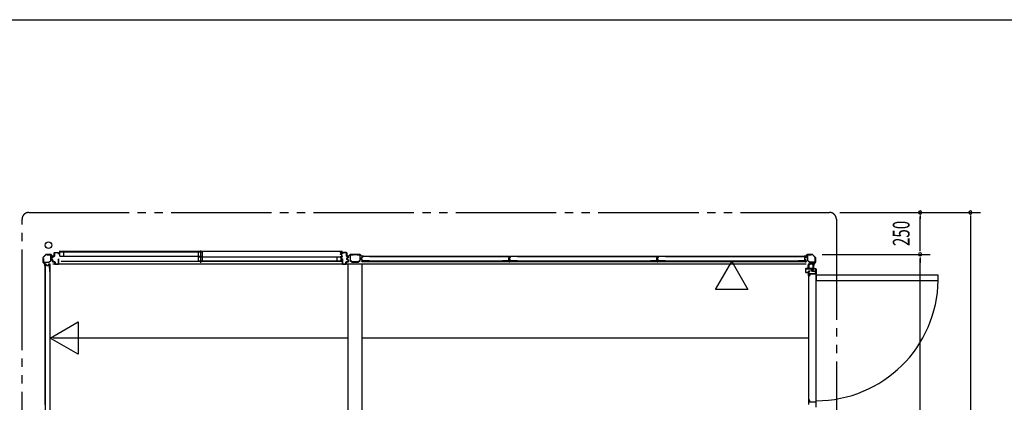
# Model space of a CAD drawing. Extents: x 543 to 20478, y 194 to 14052.
# Drawn here: x 7966 to 13845, y 11769 to 14052 of the extents above; entities that cross this region are included whole.
import ezdxf
from ezdxf.enums import TextEntityAlignment as Align

# ---------------------------------------------------------------- set-up
doc = ezdxf.new("R2010")
doc.units = 0
doc.header["$LTSCALE"] = 50
doc.header["$MEASUREMENT"] = 0
doc.linetypes.add('1PL-S', pattern=[4, 2.5, -0.5, 0.5, -0.5])
doc.linetypes.add('2PL-M', pattern=[17, 12, -1, 1, -1, 1, -1])
for name, color, linetype in [('002', 4, 'CONTINUOUS'), ('007', 4, 'CONTINUOUS'), ('1PL-S1', 6, '1PL-S'), ('2PL-M2', 1, '2PL-M'), ('411', 3, 'CONTINUOUS'), ('412', 3, 'CONTINUOUS'), ('606', 6, 'CONTINUOUS'), ('RERU', 1, 'CONTINUOUS'), ('SASHI', 1, 'CONTINUOUS'), ('SUNPOU', 4, 'CONTINUOUS'), ('U1', 3, 'CONTINUOUS'), ('U2', 4, 'CONTINUOUS'), ('U3', 6, 'CONTINUOUS'), ('WAKUSEN-01', 50, 'CONTINUOUS'), ('注記ブレ-スパネ', 3, 'CONTINUOUS')]:
    doc.layers.add(name, color=color, linetype=linetype)
doc.styles.add('00', font='ROMANS', dxfattribs={"width": 0.666667, "bigfont": 'BIGFONT'})

msp = doc.modelspace()

# ---------------------------------------------------------------- linework, layer by layer
at = {"layer": '002'}
for p, q in [((8122.5, 12651), (8105.6, 12634.2)), ((8106.3, 12633.5), (8123.2, 12650.3)), ((8152.2, 12651.6), (8123.9, 12651.6)), ((8123.9, 12650.6), (8152.2, 12650.6)), ((8152.9, 12650.3), (8162.1, 12641.2)), ((8162.8, 12641.9), (8153.6, 12651)), ((8172.1, 12641.6), (8163.5, 12641.6)), ((8163.5, 12640.6), (8172.1, 12640.6)), ((8172.1, 12640.6), (8166.1, 12640.6)), ((8166.1, 12640.6), (8166.1, 12639.6)), ((8166.1, 12639.6), (8172.1, 12639.6)), ((12650.1, 12641.6), (12658.6, 12641.6)), ((12658.6, 12640.6), (12650.1, 12640.6)), ((12650.1, 12640.6), (12656.1, 12640.6)), ((12656.1, 12639.6), (12650.1, 12639.6)), ((12656.1, 12640.6), (12656.1, 12639.6)), ((12659.3, 12641.9), (12668.5, 12651)), ((12669.2, 12650.3), (12660.1, 12641.2)), ((12669.9, 12651.6), (12698.2, 12651.6)), ((12698.2, 12650.6), (12669.9, 12650.6)), ((12715.8, 12633.5), (12698.9, 12650.3)), ((12699.6, 12651), (12716.5, 12634.2)), ((8105.1, 12632.8), (8105.1, 12604.4)), ((8105.6, 12603), (8114.8, 12593.9)), ((8106.1, 12604.4), (8106.1, 12632.8)), ((8115.5, 12594.6), (8106.3, 12603.7)), ((8115.1, 12593.2), (8115.1, 12584.6)), ((8116.1, 12584.6), (8116.1, 12593.2)), ((8117.1, 12590.6), (8116.1, 12590.6)), ((8116.1, 12590.6), (8116.1, 12584.6)), ((8117.1, 12584.6), (8117.1, 12590.6)), ((12705.1, 12584.6), (12705.1, 12590.6)), ((12705.1, 12590.6), (12706.1, 12590.6)), ((12706.1, 12584.6), (12706.1, 12593.2)), ((12706.1, 12590.6), (12706.1, 12584.6)), ((12706.6, 12594.6), (12715.8, 12603.7)), ((12707.1, 12593.2), (12707.1, 12584.6)), ((12716.5, 12603), (12707.3, 12593.9)), ((12716.1, 12604.4), (12716.1, 12632.8)), ((12717.1, 12632.8), (12717.1, 12604.4))]:
    msp.add_line(p, q, dxfattribs=at)
msp.add_circle((8138.1, 12706.6), 20, dxfattribs=at)
for centre, radius, start, end in [((8123.9, 12649.6), 2, 90, 135), ((8123.9, 12649.6), 1, 90, 135), ((8152.2, 12649.6), 2, 45, 90), ((8152.2, 12649.6), 1, 45, 90), ((8163.5, 12642.6), 2, 225, 270), ((8163.5, 12642.6), 1, 225, 270), ((8172.1, 12640.6), 1, 270, 90), ((12650.1, 12640.6), 1, 90, 270), ((12658.6, 12642.6), 1, 270, 315), ((12658.6, 12642.6), 2, 270, 315), ((12669.9, 12649.6), 2, 90, 135), ((12669.9, 12649.6), 1, 90, 135), ((12698.2, 12649.6), 2, 45, 90), ((12698.2, 12649.6), 1, 45, 90), ((8107.1, 12632.8), 2, 135, 180), ((8107.1, 12604.4), 2, 180, 225), ((8107.1, 12632.8), 1, 135, 180), ((8107.1, 12604.4), 1, 180, 225), ((8114.1, 12593.2), 1, 0, 45), ((8116.1, 12584.6), 1, 180, 0), ((8114.1, 12593.2), 2, 0, 45), ((12706.1, 12584.6), 1, 180, 0), ((12708.1, 12593.2), 2, 135, 180), ((12708.1, 12593.2), 1, 135, 180), ((12715.1, 12632.8), 1, 0, 45), ((12715.1, 12604.4), 1, 315, 360), ((12715.1, 12632.8), 2, 0, 45), ((12715.1, 12604.4), 2, 315, 360)]:
    msp.add_arc(centre, radius, start, end, dxfattribs=at)
at = {"layer": '007'}
for p, q in [((9928.6, 12641.6), (9920.1, 12641.6)), ((9926.1, 12640.6), (9920.1, 12640.6)), ((9920.1, 12640.6), (9928.6, 12640.6)), ((9920.1, 12639.6), (9926.1, 12639.6)), ((9926.1, 12639.6), (9926.1, 12640.6)), ((9938.5, 12651), (9929.3, 12641.9)), ((9930.1, 12641.2), (9939.2, 12650.3)), ((9998.2, 12651.6), (9939.9, 12651.6)), ((9939.9, 12650.6), (9998.2, 12650.6)), ((9998.9, 12650.3), (10008.1, 12641.2)), ((10008.8, 12641.9), (9999.6, 12651)), ((10018.1, 12641.6), (10009.5, 12641.6)), ((10009.5, 12640.6), (10018.1, 12640.6)), ((10018.1, 12640.6), (10012.1, 12640.6)), ((10012.1, 12640.6), (10012.1, 12639.6)), ((10012.1, 12639.6), (10018.1, 12639.6))]:
    msp.add_line(p, q, dxfattribs=at)
for centre, radius, start, end in [((9920.1, 12640.6), 1, 90, 270), ((9928.6, 12642.6), 1, 270, 315), ((9928.6, 12642.6), 2, 270, 315), ((9939.9, 12649.6), 2, 90, 135), ((9939.9, 12649.6), 1, 90, 135), ((9998.2, 12649.6), 2, 45, 90), ((9998.2, 12649.6), 1, 45, 90), ((10009.5, 12642.6), 2, 225, 270), ((10009.5, 12642.6), 1, 225, 270), ((10018.1, 12640.6), 1, 270, 90)]:
    msp.add_arc(centre, radius, start, end, dxfattribs=at)
at = {"layer": '1PL-S1'}
msp.add_line((9045.6, 12675.5), (9045.6, 12601.1), dxfattribs=at)
at = {"layer": '2PL-M2'}
for p, q in [((8020.1, 12901.6), (12802.1, 12901.6)), ((7980.1, 9530.6), (7980.1, 12861.6)), ((12842.1, 12861.6), (12842.1, 9530.6))]:
    msp.add_line(p, q, dxfattribs=at)
for centre, start, end in [((8020.1, 12861.6), 90, 180), ((12802.1, 12861.6), 0, 90)]:
    msp.add_arc(centre, 40, start, end, dxfattribs=at)
at = {"layer": '411'}
for p, q in [((9893.1, 12655.1), (9893.1, 12660.1)), ((9894.1, 12655.1), (9893.1, 12655.1)), ((9894.1, 12660.1), (9894.1, 12655.1)), ((9895.1, 12662.1), (9917.1, 12662.1)), ((9917.1, 12661.1), (9895.1, 12661.1)), ((9918.1, 12640.6), (9918.1, 12660.1)), ((9919.1, 12660.1), (9919.1, 12640.6)), ((9920.1, 12639.6), (9927.1, 12639.6)), ((9893.1, 12594.1), (9893.1, 12625.1)), ((9893.1, 12625.1), (9894.1, 12625.1)), ((9894.1, 12625.1), (9894.1, 12594.1)), ((9895.1, 12593.1), (9913.1, 12593.1)), ((9913.1, 12592.1), (9895.1, 12592.1)), ((9914.1, 12594.1), (9914.1, 12606.1)), ((9915.1, 12606.1), (9915.1, 12594.1)), ((9916.1, 12608.1), (9927.1, 12608.1)), ((9927.1, 12607.1), (9916.1, 12607.1)), ((9927.1, 12638.6), (9920.1, 12638.6)), ((9920.1, 12621.9), (9920.1, 12629.3)), ((9921.1, 12629.3), (9921.1, 12621.9)), ((9921.6, 12631.3), (9927.3, 12632.5)), ((9927.3, 12618.7), (9921.6, 12620)), ((9927.5, 12631.6), (9921.8, 12630.3)), ((9921.8, 12620.9), (9927.5, 12619.7)), ((9928.1, 12633.5), (9928.1, 12637.6)), ((9928.1, 12609.1), (9928.1, 12617.7)), ((9929.1, 12637.6), (9929.1, 12633.5)), ((9929.1, 12617.7), (9929.1, 12609.1))]:
    msp.add_line(p, q, dxfattribs=at)
for centre, radius, start, end in [((9895.1, 12660.1), 2, 90, 180), ((9895.1, 12660.1), 1, 90, 180), ((9917.1, 12660.1), 2, 0, 90), ((9917.1, 12660.1), 1, 0, 90), ((9920.1, 12640.6), 2, 180, 270), ((9920.1, 12640.6), 1, 180, 270), ((9927.1, 12637.6), 2, 0, 90), ((9895.1, 12594.1), 2, 180, 270), ((9895.1, 12594.1), 1, 180, 270), ((9913.1, 12594.1), 2, 270, 0), ((9913.1, 12594.1), 1, 270, 0), ((9916.1, 12606.1), 2, 90, 180), ((9916.1, 12606.1), 1, 90, 180), ((9922.1, 12629.3), 2, 102.68038, 180), ((9922.1, 12621.9), 2, 180, 257.31962), ((9922.1, 12629.3), 1, 102.68038, 180), ((9922.1, 12621.9), 1, 180, 257.31962), ((9927.1, 12637.6), 1, 0, 90), ((9927.1, 12609.1), 2, 270, 0), ((9927.1, 12609.1), 1, 270, 0), ((9927.1, 12633.5), 1, 282.68038, 0), ((9927.1, 12617.7), 1, 0, 77.31962), ((9927.1, 12633.5), 2, 282.68038, 0), ((9927.1, 12617.7), 2, 0, 77.31962)]:
    msp.add_arc(centre, radius, start, end, dxfattribs=at)
at = {"layer": '412'}
for p, q in [((8164.1, 12639.6), (8171.1, 12639.6)), ((8172.1, 12640.6), (8172.1, 12660.1)), ((8173.1, 12660.1), (8173.1, 12640.6)), ((8174.1, 12662.1), (8196.1, 12662.1)), ((8196.1, 12661.1), (8174.1, 12661.1)), ((8197.1, 12653.1), (8197.1, 12660.1)), ((8198.1, 12653.1), (8197.1, 12653.1)), ((8198.1, 12660.1), (8198.1, 12653.1)), ((8155.1, 12622.7), (8155.1, 12628.6)), ((8156.1, 12628.6), (8156.1, 12622.7)), ((8156.6, 12630.5), (8161.3, 12631.7)), ((8161.3, 12619.5), (8156.6, 12620.7)), ((8161.6, 12630.8), (8156.8, 12629.5)), ((8156.8, 12621.7), (8161.6, 12620.5)), ((8162.1, 12632.7), (8162.1, 12637.6)), ((8162.1, 12609.1), (8162.1, 12618.5)), ((8163.1, 12637.6), (8163.1, 12632.7)), ((8163.1, 12618.5), (8163.1, 12609.1)), ((8171.1, 12638.6), (8164.1, 12638.6)), ((8164.1, 12608.1), (8175.1, 12608.1)), ((8175.1, 12607.1), (8164.1, 12607.1)), ((8176.1, 12594.1), (8176.1, 12606.1)), ((8177.1, 12606.1), (8177.1, 12594.1)), ((8178.1, 12593.1), (8196.1, 12593.1)), ((8196.1, 12592.1), (8178.1, 12592.1)), ((8197.1, 12594.1), (8197.1, 12625.1)), ((8197.1, 12625.1), (8198.1, 12625.1)), ((8198.1, 12625.1), (8198.1, 12594.1))]:
    msp.add_line(p, q, dxfattribs=at)
for centre, radius, start, end in [((8164.1, 12637.6), 2, 90, 180), ((8171.1, 12640.6), 2, 270, 0), ((8171.1, 12640.6), 1, 270, 0), ((8174.1, 12660.1), 2, 90, 180), ((8174.1, 12660.1), 1, 90, 180), ((8196.1, 12660.1), 2, 0, 90), ((8196.1, 12660.1), 1, 0, 90), ((8157.1, 12628.6), 2, 104.42077, 180), ((8157.1, 12622.7), 2, 180, 255.57923), ((8157.1, 12628.6), 1, 104.42077, 180), ((8157.1, 12622.7), 1, 180, 255.57923), ((8161.1, 12632.7), 1, 284.42077, 360), ((8161.1, 12618.5), 1, 0, 75.57923), ((8161.1, 12632.7), 2, 284.42077, 0), ((8161.1, 12618.5), 2, 0, 75.57923), ((8164.1, 12609.1), 2, 180, 270), ((8164.1, 12637.6), 1, 90, 180), ((8164.1, 12609.1), 1, 180, 270), ((8175.1, 12606.1), 2, 0, 90), ((8175.1, 12606.1), 1, 0, 90), ((8178.1, 12594.1), 2, 180, 270), ((8178.1, 12594.1), 1, 180, 270), ((8196.1, 12594.1), 1, 270, 0), ((8196.1, 12594.1), 2, 270, 0)]:
    msp.add_arc(centre, radius, start, end, dxfattribs=at)
at = {"layer": '606'}
for p, q in [((9928.1, 12594.1), (8164.6, 12594.1)), ((12662.6, 12594.1), (9031.1, 12594.1)), ((12662.6, 12594.1), (10010.1, 12594.1)), ((9928.1, 12152.1), (8164.6, 12152.1)), ((12674.6, 12152.1), (10010.1, 12152.1))]:
    msp.add_line(p, q, dxfattribs=at)
at = {"layer": 'RERU'}
for p, q in [((12676.3, 12523.9), (12676.3, 12549.9)), ((12676.3, 12523.9), (12676.3, 11780.9)), ((12676.8, 12550.4), (12680.3, 12550.4)), ((12682.8, 12523.4), (12676.8, 12523.4)), ((12680.3, 12549.4), (12677.3, 12549.4)), ((12677.3, 12549.4), (12677.3, 12536.9)), ((12677.3, 12534.9), (12677.3, 12532.4)), ((12677.3, 12532.4), (12682.8, 12532.4)), ((12682.3, 12531.4), (12677.3, 12531.4)), ((12677.3, 12531.4), (12677.3, 12524.4)), ((12677.3, 12524.4), (12682.3, 12524.4)), ((12677.8, 12536.4), (12720.3, 12536.4)), ((12720.8, 12535.4), (12677.8, 12535.4)), ((12682.3, 12530.4), (12682.3, 12531.4)), ((12682.3, 12524.4), (12682.3, 12525.4)), ((12683.3, 12531.9), (12683.3, 12530.4)), ((12683.3, 12525.4), (12683.3, 12523.9)), ((12712.8, 12550.4), (12719.8, 12550.4)), ((12719.8, 12549.4), (12712.8, 12549.4)), ((12720.3, 12565.4), (12720.8, 12565.4)), ((12720.3, 12550.9), (12720.3, 12564.1)), ((12720.3, 12536.4), (12720.3, 12548.9)), ((12721.3, 12564.9), (12721.3, 12535.9)), ((12721.3, 11768.9), (12721.3, 12535.9)), ((13449.8, 12527.9), (12721.3, 12527.9)), ((12721.3, 12527.9), (12721.3, 12495.9)), ((13449.8, 12495.9), (13449.8, 12527.9)), ((12721.3, 12495.9), (13449.8, 12495.9)), ((12676.3, 11780.9), (12676.3, 11754.9)), ((12682.8, 11781.4), (12676.8, 11781.4)), ((12677.3, 11773.4), (12677.3, 11780.4)), ((12677.3, 11780.4), (12682.3, 11780.4)), ((12682.3, 11773.4), (12677.3, 11773.4)), ((12677.3, 11769.9), (12677.3, 11772.4)), ((12677.3, 11772.4), (12682.8, 11772.4)), ((12720.8, 11769.4), (12677.8, 11769.4)), ((12682.3, 11780.4), (12682.3, 11779.4)), ((12682.3, 11774.4), (12682.3, 11773.4)), ((12683.3, 11779.4), (12683.3, 11780.9)), ((12683.3, 11772.9), (12683.3, 11774.4)), ((12721.3, 11739.9), (12721.3, 11768.9))]:
    msp.add_line(p, q, dxfattribs=at)
for centre, radius, start, end in [((12676.8, 12549.9), 0.5, 90, 180), ((12676.8, 12523.9), 0.5, 180, 270), ((12677.8, 12536.9), 0.5, 180, 270), ((12677.8, 12534.9), 0.5, 90, 180), ((12680.3, 12549.9), 0.5, 270, 90), ((12682.8, 12530.4), 0.5, 180, 0), ((12682.8, 12525.4), 0.5, 0, 180), ((12682.8, 12531.9), 0.5, 0, 90), ((12682.8, 12523.9), 0.5, 270, 0), ((12712.8, 12549.9), 0.5, 90, 270), ((12720.3, 12564.9), 0.5, 90, 250.52878), ((12719.8, 12550.9), 0.5, 270, 0), ((12719.8, 12548.9), 0.5, 0, 90), ((12720, 12564.1), 0.25, 360, 70.52878), ((12720.8, 12564.9), 0.5, 0, 90), ((12720.8, 12535.9), 0.5, 270, 0), ((12721.3, 12506.4), 728.5, 269.99513, 359.25281), ((12676.8, 11780.9), 0.5, 90, 180), ((12677.8, 11769.9), 0.5, 180, 270), ((12682.8, 11779.4), 0.5, 180, 0), ((12682.8, 11774.4), 0.5, 0, 180), ((12682.8, 11780.9), 0.5, 0, 90), ((12682.8, 11772.9), 0.5, 270, 0), ((12720.8, 11768.9), 0.5, 0, 90)]:
    msp.add_arc(centre, radius, start, end, dxfattribs=at)
at = {"layer": 'SASHI'}
for p, q in [((9888.6, 12668.1), (8202.6, 12668.1)), ((9888.1, 12662.1), (9879.1, 12662.1)), ((9879.1, 12662.1), (9879.1, 12661.1)), ((9879.1, 12661.1), (9888.1, 12661.1)), ((9888.1, 12653.1), (9880.6, 12653.1)), ((9880.6, 12653.1), (9880.6, 12651.1)), ((9880.6, 12651.1), (9881.6, 12651.1)), ((9881.6, 12651.1), (9881.6, 12652.1)), ((9881.6, 12652.1), (9888.1, 12652.1)), ((9890.6, 12668.1), (9888.1, 12668.1)), ((9888.1, 12668.1), (9888.1, 12662.1)), ((9888.1, 12661.1), (9888.1, 12653.1)), ((9888.1, 12652.1), (9888.1, 12636.1)), ((9889.1, 12663.1), (9889.1, 12667.1)), ((9889.1, 12667.1), (9890.6, 12667.1)), ((9916.6, 12663.1), (9889.1, 12663.1)), ((9889.1, 12656.1), (9889.1, 12662.1)), ((9889.1, 12662.1), (9916.6, 12662.1)), ((9889.6, 12656.1), (9889.1, 12656.1)), ((9889.1, 12640.6), (9889.1, 12647.6)), ((9889.1, 12647.6), (9889.6, 12647.6)), ((9892.6, 12640.6), (9889.1, 12640.6)), ((9889.1, 12625.6), (9889.1, 12639.6)), ((9889.1, 12639.6), (9892.6, 12639.6)), ((9889.6, 12647.6), (9889.6, 12656.1)), ((9890.6, 12667.1), (9890.6, 12668.1)), ((9892.6, 12639.6), (9892.6, 12640.6)), ((9916.6, 12662.1), (9916.6, 12663.1)), ((8214.1, 12610.1), (9877.1, 12610.1)), ((9877.6, 12611.6), (9876.6, 12611.6)), ((9876.6, 12611.6), (9876.6, 12610.1)), ((9876.6, 12610.1), (9892.6, 12610.1)), ((9877.6, 12611.1), (9877.6, 12611.6)), ((9888.1, 12611.1), (9877.6, 12611.1)), ((9888.1, 12636.1), (9879.1, 12636.1)), ((9879.1, 12636.1), (9879.1, 12635.1)), ((9879.1, 12635.1), (9888.1, 12635.1)), ((9888.1, 12635.1), (9888.1, 12611.1)), ((9889.6, 12625.6), (9889.1, 12625.6)), ((9889.1, 12611.1), (9889.1, 12617.1)), ((9889.1, 12617.1), (9889.6, 12617.1)), ((9891.6, 12611.1), (9889.1, 12611.1)), ((9889.6, 12617.1), (9889.6, 12625.6)), ((9892.6, 12612.1), (9891.6, 12612.1)), ((9891.6, 12612.1), (9891.6, 12611.1)), ((9892.6, 12610.1), (9892.6, 12612.1))]:
    msp.add_line(p, q, dxfattribs=at)
at = {"layer": 'SUNPOU'}
for p, q in [((12862.1, 12901.6), (13702.1, 12901.6)), ((13342.1, 12882.9), (13342.1, 12864.1)), ((13342.1, 12676.6), (13342.1, 12876.6)), ((13642.1, 12882.9), (13642.1, 12864.1)), ((13642.1, 12876.6), (13642.1, 9515.6)), ((12758.2, 12651.6), (13402.1, 12651.6)), ((13342.1, 12670.4), (13342.1, 12689.1)), ((13342.1, 12632.9), (13342.1, 12614.1)), ((13342.1, 12632.9), (13342.1, 12614.1)), ((13342.1, 9910.6), (13342.1, 12626.6)), ((13342.1, 12626.6), (13342.1, 12601.6))]:
    msp.add_line(p, q, dxfattribs=at)
for centre, start, end in [((13342.1, 12901.6), 90, 270), ((13342.1, 12901.6), 270, 90), ((13642.1, 12901.6), 90, 270), ((13642.1, 12901.6), 270, 90), ((13342.1, 12651.6), 90, 270), ((13342.1, 12651.6), 90, 270), ((13342.1, 12651.6), 90, 270), ((13342.1, 12651.6), 270, 90), ((13342.1, 12651.6), 270, 90), ((13342.1, 12651.6), 270, 90)]:
    msp.add_arc(centre, 9.38, start, end, dxfattribs=at)
at = {"layer": 'U1'}
for p, q in [((8130.1, 12649.6), (8150.9, 12649.6)), ((8130.1, 12648.4), (8130.1, 12649.6)), ((8150.9, 12648.4), (8130.1, 12648.4)), ((8151.9, 12616.5), (8151.9, 12647.4)), ((8153.1, 12647.4), (8153.1, 12616.5)), ((9939.1, 12648), (9939.1, 12617.7)), ((9940.7, 12617.7), (9940.7, 12648)), ((9957.1, 12650.6), (9941.7, 12650.6)), ((9941.7, 12649), (9957.1, 12649)), ((9957.1, 12649), (9957.1, 12650.6)), ((9996.5, 12650.6), (9981.1, 12650.6)), ((9981.1, 12650.6), (9981.1, 12649)), ((9981.1, 12649), (9996.5, 12649)), ((9997.5, 12648), (9997.5, 12617.7)), ((9999.1, 12617.7), (9999.1, 12648)), ((12669.1, 12647.4), (12669.1, 12616.5)), ((12670.3, 12616.5), (12670.3, 12647.4)), ((12692.1, 12649.6), (12671.3, 12649.6)), ((12671.3, 12648.4), (12692.1, 12648.4)), ((12692.1, 12648.4), (12692.1, 12649.6)), ((8107.1, 12605.8), (8107.1, 12626.6)), ((8107.1, 12626.6), (8108.3, 12626.6)), ((8108.3, 12626.6), (8108.3, 12605.8)), ((8109.3, 12604.8), (8140.1, 12604.8)), ((8140.1, 12603.6), (8109.3, 12603.6)), ((8117.6, 12549.6), (8117.6, 12591.4)), ((8118.8, 12549.6), (8118.8, 12591.2)), ((8119.6, 12593.4), (8123, 12593.4)), ((8119.8, 12592.2), (8122.8, 12592.2)), ((8123.8, 12591.4), (8125, 12586.7)), ((8125, 12591.8), (8126.2, 12587)), ((8127, 12586.4), (8135.1, 12586.4)), ((8127, 12585.2), (8135.1, 12585.2)), ((8137.1, 12591.8), (8135.9, 12587)), ((8138.3, 12591.4), (8137.1, 12586.7)), ((8139.1, 12593.4), (8142.6, 12593.4)), ((8139.3, 12592.2), (8142.4, 12592.2)), ((8140.9, 12605.1), (8151.6, 12615.8)), ((8152.4, 12615), (8141.7, 12604.3)), ((8143.4, 12591.2), (8143.4, 12549.6)), ((8144.6, 12591.4), (8144.6, 12549.6)), ((8145.4, 12592.8), (8145.4, 11711.4)), ((8145.4, 12592.8), (8148.1, 12592.8)), ((8148.1, 11711.4), (8148.1, 12592.8)), ((9928.1, 9942.1), (9928.1, 12594.1)), ((9939.8, 12615.9), (9950.3, 12605.4)), ((9951.4, 12606.5), (9940.9, 12617)), ((9986, 12606.2), (9952.1, 12606.2)), ((9952.1, 12604.6), (9986, 12604.6)), ((9997.2, 12617), (9986.7, 12606.5)), ((9987.8, 12605.4), (9998.3, 12615.9)), ((10001.3, 12628), (10001.3, 12623.7)), ((10002.5, 12627.8), (10002.5, 12623.9)), ((10008.7, 12631.2), (10002.9, 12629.9)), ((10008.7, 12620.5), (10002.9, 12621.8)), ((10008.9, 12630), (10003.3, 12628.8)), ((10008.9, 12621.7), (10003.3, 12622.9)), ((10009.3, 12637.4), (10009.3, 12632)), ((10009.3, 12619.7), (10009.3, 12614.4)), ((10891.3, 12611.5), (10009.9, 12611.5)), ((10009.9, 12611.5), (10009.9, 12608.8)), ((10009.9, 12608.8), (10891.3, 12608.8)), ((10010.1, 9942.1), (10010.1, 12594.1)), ((10010.5, 12637.2), (10010.5, 12632)), ((10010.5, 12619.7), (10010.5, 12614.6)), ((10054.3, 12639.4), (10011.3, 12639.4)), ((10054.3, 12612.4), (10011.3, 12612.4)), ((10054.3, 12638.2), (10011.5, 12638.2)), ((10054.3, 12613.6), (10011.5, 12613.6)), ((10054.3, 12639.4), (10054.3, 12638.2)), ((10054.3, 12613.6), (10054.3, 12612.4)), ((10848, 12639.4), (10848, 12638.2)), ((10848, 12639.4), (10889.8, 12639.4)), ((10848, 12638.2), (10889.6, 12638.2)), ((10848, 12613.6), (10848, 12612.4)), ((10889.6, 12613.6), (10848, 12613.6)), ((10889.8, 12612.4), (10848, 12612.4)), ((10883.6, 12629.9), (10883.6, 12621.8)), ((10884.8, 12629.9), (10884.8, 12621.8)), ((10889.8, 12633.1), (10885.1, 12631.9)), ((10889.8, 12618.6), (10885.1, 12619.8)), ((10885.3, 12628), (10885.3, 12623.7)), ((10890.2, 12631.9), (10885.4, 12630.7)), ((10890.2, 12619.8), (10885.4, 12621)), ((10886.5, 12627.8), (10886.5, 12623.9)), ((10892.7, 12631.2), (10886.9, 12629.9)), ((10892.7, 12620.5), (10886.9, 12621.8)), ((10892.9, 12630), (10887.3, 12628.8)), ((10892.9, 12621.7), (10887.3, 12622.9)), ((10890.6, 12637.2), (10890.6, 12634.1)), ((10890.6, 12617.6), (10890.6, 12614.6)), ((10891.3, 12611.6), (10891.3, 12608.8)), ((10891.8, 12637.4), (10891.8, 12633.9)), ((10891.8, 12617.8), (10891.8, 12614.4)), ((10893.3, 12637.4), (10893.3, 12632)), ((10893.3, 12619.7), (10893.3, 12614.4)), ((11775.3, 12611.5), (10893.9, 12611.5)), ((10893.9, 12611.5), (10893.9, 12608.8)), ((10893.9, 12608.8), (11775.3, 12608.8)), ((10894.5, 12637.2), (10894.5, 12632)), ((10894.5, 12619.7), (10894.5, 12614.6)), ((10938.3, 12639.4), (10895.3, 12639.4)), ((10938.3, 12612.4), (10895.3, 12612.4)), ((10938.3, 12638.2), (10895.5, 12638.2)), ((10938.3, 12613.6), (10895.5, 12613.6)), ((10938.3, 12639.4), (10938.3, 12638.2)), ((10938.3, 12613.6), (10938.3, 12612.4)), ((11732, 12639.4), (11732, 12638.2)), ((11732, 12639.4), (11773.8, 12639.4)), ((11732, 12638.2), (11773.6, 12638.2)), ((11732, 12613.6), (11732, 12612.4)), ((11773.6, 12613.6), (11732, 12613.6)), ((11773.8, 12612.4), (11732, 12612.4)), ((11767.6, 12629.9), (11767.6, 12621.8)), ((11768.8, 12629.9), (11768.8, 12621.8)), ((11773.8, 12633.1), (11769.1, 12631.9)), ((11773.8, 12618.6), (11769.1, 12619.8)), ((11769.3, 12628), (11769.3, 12623.7)), ((11774.2, 12631.9), (11769.4, 12630.7)), ((11774.2, 12619.8), (11769.4, 12621)), ((11770.5, 12627.8), (11770.5, 12623.9)), ((11776.7, 12631.2), (11770.9, 12629.9)), ((11776.7, 12620.5), (11770.9, 12621.8)), ((11776.9, 12630), (11771.3, 12628.8)), ((11776.9, 12621.7), (11771.3, 12622.9)), ((11774.6, 12637.2), (11774.6, 12634.1)), ((11774.6, 12617.6), (11774.6, 12614.6)), ((11775.3, 12611.6), (11775.3, 12608.8)), ((11775.8, 12637.4), (11775.8, 12633.9)), ((11775.8, 12617.8), (11775.8, 12614.4)), ((11777.3, 12637.4), (11777.3, 12632)), ((11777.3, 12619.7), (11777.3, 12614.4)), ((12659.3, 12611.5), (11777.9, 12611.5)), ((11777.9, 12611.5), (11777.9, 12608.8)), ((11777.9, 12608.8), (12659.3, 12608.8)), ((11778.5, 12637.2), (11778.5, 12632)), ((11778.5, 12619.7), (11778.5, 12614.6)), ((11822.3, 12639.4), (11779.3, 12639.4)), ((11822.3, 12612.4), (11779.3, 12612.4)), ((11822.3, 12638.2), (11779.5, 12638.2)), ((11822.3, 12613.6), (11779.5, 12613.6)), ((11822.3, 12639.4), (11822.3, 12638.2)), ((11822.3, 12613.6), (11822.3, 12612.4)), ((12616, 12639.4), (12616, 12638.2)), ((12616, 12639.4), (12657.8, 12639.4)), ((12616, 12638.2), (12657.6, 12638.2)), ((12616, 12613.6), (12616, 12612.4)), ((12657.6, 12613.6), (12616, 12613.6)), ((12657.8, 12612.4), (12616, 12612.4)), ((12651.6, 12629.9), (12651.6, 12621.8)), ((12652.8, 12629.9), (12652.8, 12621.8)), ((12657.8, 12633.1), (12653.1, 12631.9)), ((12657.8, 12618.6), (12653.1, 12619.8)), ((12658.2, 12631.9), (12653.4, 12630.7)), ((12658.2, 12619.8), (12653.4, 12621)), ((12658.6, 12637.2), (12658.6, 12634.1)), ((12658.6, 12617.6), (12658.6, 12614.6)), ((12659.3, 12611.6), (12659.3, 12608.8)), ((12659.8, 12637.4), (12659.8, 12633.9)), ((12659.8, 12617.8), (12659.8, 12614.4)), ((12669.7, 12615), (12680.4, 12604.3)), ((12681.3, 12605.1), (12670.5, 12615.8)), ((12673.8, 12591.9), (12673.8, 12568.9)), ((12673.8, 12569.9), (12673.8, 12585.4)), ((12673.8, 12569.9), (12673.8, 12585.4)), ((12674.8, 12568.9), (12674.8, 12591.9)), ((12679.8, 12593.9), (12675.8, 12593.9)), ((12675.8, 12592.9), (12679.8, 12592.9)), ((12676.6, 12568.7), (12676.6, 12581.3)), ((12676.6, 12581.3), (12677.8, 12581.3)), ((12677.8, 12568.7), (12677.8, 12590.9)), ((12678.8, 12567.9), (12678.8, 12590.9)), ((12679.8, 12592.9), (12679.8, 12593.9)), ((12685.2, 12592.9), (12679.8, 12592.9)), ((12685, 12591.9), (12679.8, 12591.9)), ((12712.9, 12604.8), (12682, 12604.8)), ((12682, 12603.6), (12712.9, 12603.6)), ((12686, 12593.5), (12687.2, 12599.3)), ((12687, 12593.4), (12688.2, 12599.1)), ((12693.4, 12600.9), (12689.1, 12600.9)), ((12693.4, 12599.9), (12689.1, 12599.9)), ((12695.6, 12593.4), (12694.4, 12599.1)), ((12696.6, 12593.5), (12695.4, 12599.3)), ((12702.8, 12592.9), (12697.4, 12592.9)), ((12702.8, 12591.9), (12697.6, 12591.9)), ((12699.8, 12592.9), (12699.8, 12593.9)), ((12699.8, 12593.9), (12703.8, 12593.9)), ((12703.8, 12592.9), (12699.8, 12592.9)), ((12703.8, 12557.3), (12703.8, 12590.9)), ((12704.8, 12567.4), (12704.8, 12591.9)), ((12704.8, 12557.3), (12704.8, 12590.9)), ((12705.8, 12591.9), (12705.8, 12567.4)), ((12705.8, 12568.4), (12705.8, 12585.4)), ((12705.8, 12568.4), (12705.8, 12585.4)), ((12715.1, 12626.6), (12713.9, 12626.6)), ((12713.9, 12626.6), (12713.9, 12605.8)), ((12715.1, 12605.8), (12715.1, 12626.6)), ((8117.6, 12549.6), (8118.8, 12549.6)), ((8143.4, 12549.6), (8144.6, 12549.6)), ((12658.8, 12565.9), (12658.8, 12544.9)), ((12658.8, 12544.9), (12658.8, 12545.4)), ((12658.8, 12545.4), (12658.8, 12544.9)), ((12659.8, 12544.9), (12659.8, 12565.9)), ((12659.8, 12565.9), (12693.3, 12565.9)), ((12659.8, 12564.9), (12659.8, 12565.9)), ((12693.3, 12564.9), (12659.8, 12564.9)), ((12659.8, 12544.9), (12659.8, 12545.4)), ((12672.8, 12567.9), (12660.8, 12567.9)), ((12660.8, 12566.9), (12672.8, 12566.9)), ((12674.3, 12543.9), (12660.8, 12543.9)), ((12660.8, 12542.9), (12674.3, 12542.9)), ((12675.3, 12549.9), (12675.3, 12544.9)), ((12676.3, 12544.9), (12676.3, 12549.9)), ((12686.3, 12551.9), (12677.3, 12551.9)), ((12677.3, 12550.9), (12686.3, 12550.9)), ((12678.8, 12567.9), (12678.1, 12567.9)), ((12701.4, 12567.5), (12679, 12567.5)), ((12679, 12566.3), (12701.4, 12566.3)), ((12686.3, 12550.9), (12686.3, 12551.9)), ((12694.3, 12552.4), (12694.3, 12563.9)), ((12695.3, 12563.9), (12695.3, 12552.4)), ((12696.3, 12551.4), (12717.3, 12551.4)), ((12717.3, 12550.4), (12696.3, 12550.4)), ((12702.6, 12557.3), (12702.6, 12565.1)), ((12704.8, 12557.3), (12702.6, 12557.3)), ((12706.8, 12566.4), (12717.3, 12566.4)), ((12717.3, 12565.4), (12706.8, 12565.4)), ((12718.3, 12552.4), (12718.3, 12564.4)), ((12719.3, 12564.4), (12719.3, 12552.4))]:
    msp.add_line(p, q, dxfattribs=at)
for centre, radius, start, end in [((8150.9, 12647.4), 2.2, 0, 90), ((8150.9, 12647.4), 1, 0, 90), ((9941.7, 12648), 2.6, 90, 180), ((9941.7, 12648), 1, 90, 180), ((9996.5, 12648), 2.6, 0, 90), ((9996.5, 12648), 1, 0, 90), ((12671.3, 12647.4), 2.2, 90, 180), ((12671.3, 12647.4), 1, 90, 180), ((8109.3, 12605.8), 2.2, 180, 270), ((8109.3, 12605.8), 1, 180, 270), ((8119.6, 12591.4), 2, 90, 180), ((8119.8, 12591.2), 1, 90, 180), ((8122.8, 12591.2), 1, 14.40336, 90), ((8123, 12591.4), 2, 11.99142, 90), ((8127, 12587.2), 2, 194.40336, 270), ((8127, 12587.2), 0.8, 191.99142, 270), ((8135.1, 12587.2), 0.8, 270, 348.00858), ((8135.1, 12587.2), 2, 270, 345.59664), ((8139.1, 12591.4), 2, 90, 168.00858), ((8139.3, 12591.2), 1, 90, 165.59664), ((8140.1, 12605.8), 1, 270, 315), ((8140.1, 12605.8), 2.2, 270, 315), ((8142.4, 12591.2), 1, 0, 90), ((8142.6, 12591.4), 2, 0, 90), ((8150.9, 12616.5), 1, 315, 0), ((8150.9, 12616.5), 2.2, 315, 0), ((9941.7, 12617.7), 2.6, 180, 225), ((9941.7, 12617.7), 1, 180, 225), ((9952.1, 12607.2), 2.6, 225, 270), ((9952.1, 12607.2), 1, 225, 270), ((9986, 12607.2), 1, 270, 315), ((9986, 12607.2), 2.6, 270, 315), ((9996.5, 12617.7), 1, 315, 360), ((9996.5, 12617.7), 2.6, 315, 360), ((10003.3, 12628), 2, 101.99142, 180), ((10003.3, 12623.7), 2, 180, 258.00858), ((10003.5, 12627.8), 1, 101.99142, 180), ((10003.5, 12623.9), 1, 180, 258.00858), ((10008.5, 12632), 0.8, 281.99142, 0), ((10008.5, 12619.7), 0.8, 0, 78.00858), ((10008.5, 12632), 2, 281.99142, 0), ((10008.5, 12619.7), 2, 0, 78.00858), ((10011.3, 12637.4), 2, 90, 180), ((10011.3, 12614.4), 2, 180, 270), ((10011.5, 12637.2), 1, 90, 180), ((10011.5, 12614.6), 1, 180, 270), ((10885.6, 12629.9), 2, 104.40336, 180), ((10885.6, 12621.8), 2, 180, 255.59664), ((10885.6, 12629.9), 0.8, 101.99142, 180), ((10885.6, 12621.8), 0.8, 180, 258.00858), ((10887.3, 12628), 2, 101.99142, 180), ((10887.3, 12623.7), 2, 180, 258.00858), ((10887.5, 12627.8), 1, 101.99142, 180), ((10887.5, 12623.9), 1, 180, 258.00858), ((10889.6, 12637.2), 1, 0, 90), ((10889.6, 12614.6), 1, 270, 0), ((10889.8, 12637.4), 2, 0, 90), ((10889.6, 12634.1), 1, 284.40336, 0), ((10889.6, 12617.6), 1, 0, 75.59664), ((10889.8, 12614.4), 2, 270, 0), ((10889.8, 12633.9), 2, 281.99142, 0), ((10889.8, 12617.8), 2, 0, 78.00858), ((10892.5, 12632), 0.8, 281.99142, 0), ((10892.5, 12619.7), 0.8, 0, 78.00858), ((10892.5, 12632), 2, 281.99142, 0), ((10892.5, 12619.7), 2, 0, 78.00858), ((10895.3, 12637.4), 2, 90, 180), ((10895.3, 12614.4), 2, 180, 270), ((10895.5, 12637.2), 1, 90, 180), ((10895.5, 12614.6), 1, 180, 270), ((11769.6, 12629.9), 2, 104.40336, 180), ((11769.6, 12621.8), 2, 180, 255.59664), ((11769.6, 12629.9), 0.8, 101.99142, 180), ((11769.6, 12621.8), 0.8, 180, 258.00858), ((11771.3, 12628), 2, 101.99142, 180), ((11771.3, 12623.7), 2, 180, 258.00858), ((11771.5, 12627.8), 1, 101.99142, 180), ((11771.5, 12623.9), 1, 180, 258.00858), ((11773.6, 12637.2), 1, 0, 90), ((11773.6, 12614.6), 1, 270, 0), ((11773.8, 12637.4), 2, 0, 90), ((11773.6, 12634.1), 1, 284.40336, 0), ((11773.6, 12617.6), 1, 0, 75.59664), ((11773.8, 12614.4), 2, 270, 0), ((11773.8, 12633.9), 2, 281.99142, 0), ((11773.8, 12617.8), 2, 0, 78.00858), ((11776.5, 12632), 0.8, 281.99142, 0), ((11776.5, 12619.7), 0.8, 0, 78.00858), ((11776.5, 12632), 2, 281.99142, 0), ((11776.5, 12619.7), 2, 0, 78.00858), ((11779.3, 12637.4), 2, 90, 180), ((11779.3, 12614.4), 2, 180, 270), ((11779.5, 12637.2), 1, 90, 180), ((11779.5, 12614.6), 1, 180, 270), ((12653.6, 12629.9), 2, 104.40336, 180), ((12653.6, 12621.8), 2, 180, 255.59664), ((12653.6, 12629.9), 0.8, 101.99142, 180), ((12653.6, 12621.8), 0.8, 180, 258.00858), ((12657.6, 12637.2), 1, 0, 90), ((12657.6, 12614.6), 1, 270, 0), ((12657.8, 12637.4), 2, 0, 90), ((12657.6, 12634.1), 1, 284.40336, 0), ((12657.6, 12617.6), 1, 0, 75.59664), ((12657.8, 12614.4), 2, 270, 0), ((12657.8, 12633.9), 2, 281.99142, 0), ((12657.8, 12617.8), 2, 0, 78.00858), ((12671.3, 12616.5), 2.2, 180, 225), ((12671.3, 12616.5), 1, 180, 225), ((12675.8, 12591.9), 2, 90, 180), ((12675.8, 12591.9), 1, 90, 180), ((12679.8, 12590.9), 2, 90, 180), ((12679.8, 12590.9), 1, 90, 180), ((12682, 12605.8), 2.2, 225, 270), ((12682, 12605.8), 1, 225, 270), ((12685, 12593.9), 2, 270, 348.00858), ((12685.2, 12593.7), 0.8, 270, 348.00858), ((12689.1, 12598.9), 2, 90, 168.00858), ((12689.1, 12598.9), 1, 90, 168.00858), ((12693.4, 12598.9), 2, 11.99142, 90), ((12693.4, 12598.9), 1, 11.99142, 90), ((12697.6, 12593.9), 2, 191.99142, 270), ((12697.4, 12593.7), 0.8, 191.99142, 270), ((12702.8, 12590.9), 2, 0, 90), ((12702.8, 12590.9), 1, 0, 90), ((12703.8, 12591.9), 2, 0, 90), ((12703.8, 12591.9), 1, 0, 90), ((12712.9, 12605.8), 2.2, 270, 0), ((12712.9, 12605.8), 1, 270, 0), ((12660.8, 12565.9), 2, 90, 180), ((12660.8, 12544.9), 2, 180, 270), ((12660.8, 12565.9), 1, 90, 180), ((12660.8, 12544.9), 1, 180, 270), ((12672.8, 12568.9), 1, 270, 0), ((12672.8, 12568.9), 2, 270, 0), ((12674.3, 12544.9), 2, 270, 0), ((12674.3, 12544.9), 1, 270, 0), ((12677.3, 12549.9), 2, 90, 180), ((12677.3, 12549.9), 1, 90, 180), ((12679, 12568.7), 2.4, 180, 270), ((12679, 12568.7), 1.2, 180, 270), ((12693.3, 12563.9), 2, 0, 90), ((12693.3, 12563.9), 1, 0, 90), ((12696.3, 12552.4), 2, 180, 270), ((12696.3, 12552.4), 1, 180, 270), ((12701.4, 12565.1), 2.4, 0, 90), ((12701.4, 12565.1), 1.2, 0, 90), ((12706.8, 12567.4), 2, 180, 270), ((12706.8, 12567.4), 1, 180, 270), ((12717.3, 12564.4), 2, 0, 90), ((12717.3, 12564.4), 1, 0, 90), ((12717.3, 12552.4), 1, 270, 0), ((12717.3, 12552.4), 2, 270, 0)]:
    msp.add_arc(centre, radius, start, end, dxfattribs=at)
at = {"layer": 'U2'}
for p, q in [((8205.1, 12666.1), (9058.1, 12666.1)), ((8205.1, 12641.1), (8205.1, 12666.1)), ((8205.1, 12641.1), (9058.1, 12641.1)), ((8230.1, 12641.1), (8230.1, 12666.1)), ((9033.1, 12641.1), (9033.1, 12666.1)), ((9058.1, 12641.1), (9058.1, 12666.1)), ((9033.1, 12637.1), (9886.1, 12637.1)), ((9033.1, 12612.1), (9033.1, 12637.1)), ((9033.1, 12612.1), (9886.1, 12612.1)), ((9058.1, 12612.1), (9058.1, 12637.1)), ((9861.1, 12612.1), (9861.1, 12637.1)), ((9886.1, 12612.1), (9886.1, 12637.1))]:
    msp.add_line(p, q, dxfattribs=at)
at = {"layer": 'U3'}
for p, q in [((10889.8, 12639.6), (10011.3, 12639.6)), ((11773.8, 12639.6), (10895.3, 12639.6)), ((12657.8, 12639.6), (11779.3, 12639.6)), ((8117.3, 12591.4), (8117.3, 11712.9)), ((8119.6, 12593.6), (8123.3, 12593.6)), ((8123.3, 12593.3), (8123.3, 12593.6)), ((8144.6, 12569), (8144.6, 12593.3)), ((8144.9, 12594.6), (8148.6, 12594.6)), ((8144.9, 12594.3), (8148.6, 12594.3)), ((8144.9, 12594), (8148.6, 12594)), ((8144.9, 12593.6), (8148.9, 12593.6)), ((8148.1, 12587.6), (8148.2, 12587.6)), ((8148.6, 12593.9), (8148.6, 12594.3)), ((8148.9, 12589.1), (8148.9, 12594.3)), ((10008.1, 12612), (10008.1, 12608.3)), ((10008.4, 12612), (10008.4, 12608.3)), ((10008.8, 12608.3), (10008.4, 12608.3)), ((10013.6, 12608), (10008.4, 12608)), ((10008.7, 12612), (10008.7, 12608.3)), ((10009.1, 12637.4), (10009.1, 12633.6)), ((10009.3, 12633.6), (10009.1, 12633.6)), ((10009.1, 12612), (10009.1, 12608)), ((10033.7, 12612.3), (10009.4, 12612.3)), ((10015.1, 12608.8), (10015.1, 12608.7)), ((10054.3, 12639.4), (10848, 12639.4)), ((10867.5, 12612.3), (10891.8, 12612.3)), ((10886.1, 12608.8), (10886.1, 12608.7)), ((10887.6, 12608), (10892.8, 12608)), ((10891.8, 12633.6), (10892.1, 12633.6)), ((10892.1, 12637.4), (10892.1, 12633.6)), ((10892.1, 12612), (10892.1, 12608.3)), ((10892.1, 12612), (10892.1, 12608)), ((10892.4, 12612), (10892.4, 12608.3)), ((10892.8, 12608.3), (10892.4, 12608.3)), ((10892.4, 12608.3), (10892.8, 12608.3)), ((10897.6, 12608), (10892.4, 12608)), ((10892.5, 12612), (10892.5, 12608.3)), ((10892.7, 12612), (10892.7, 12608.3)), ((10892.8, 12612), (10892.8, 12608.3)), ((10893.1, 12637.4), (10893.1, 12633.6)), ((10893.3, 12633.6), (10893.1, 12633.6)), ((10893.1, 12612), (10893.1, 12608)), ((10893.1, 12612), (10893.1, 12608.3)), ((10917.7, 12612.3), (10893.4, 12612.3)), ((10899.1, 12608.8), (10899.1, 12608.7)), ((10938.3, 12639.4), (11732, 12639.4)), ((11751.5, 12612.3), (11775.8, 12612.3)), ((11770.1, 12608.8), (11770.1, 12608.7)), ((11771.6, 12608), (11776.8, 12608)), ((11775.8, 12633.6), (11776.1, 12633.6)), ((11776.1, 12637.4), (11776.1, 12633.6)), ((11776.1, 12612), (11776.1, 12608)), ((11776.1, 12612), (11776.1, 12608.3)), ((11776.4, 12612), (11776.4, 12608.3)), ((11776.4, 12608.3), (11776.8, 12608.3)), ((11776.8, 12608.3), (11776.4, 12608.3)), ((11781.6, 12608), (11776.4, 12608)), ((11776.5, 12612), (11776.5, 12608.3)), ((11776.7, 12612), (11776.7, 12608.3)), ((11776.8, 12612), (11776.8, 12608.3)), ((11777.1, 12637.4), (11777.1, 12633.6)), ((11777.3, 12633.6), (11777.1, 12633.6)), ((11777.1, 12612), (11777.1, 12608.3)), ((11777.1, 12612), (11777.1, 12608)), ((11801.7, 12612.3), (11777.4, 12612.3)), ((11783.1, 12608.8), (11783.1, 12608.7)), ((11822.3, 12639.4), (12616, 12639.4)), ((12635.5, 12612.3), (12659.8, 12612.3)), ((12654.1, 12608.8), (12654.1, 12608.7)), ((12655.6, 12608), (12660.8, 12608)), ((12659.8, 12633.6), (12660.1, 12633.6)), ((12660.1, 12637.4), (12660.1, 12633.6)), ((12660.1, 12612), (12660.1, 12608)), ((12660.4, 12608.3), (12660.8, 12608.3)), ((12660.5, 12612), (12660.5, 12608.3)), ((12660.8, 12612), (12660.8, 12608.3)), ((12661.1, 12612), (12661.1, 12608.3)), ((8117.6, 11755.9), (8117.6, 12549.6))]:
    msp.add_line(p, q, dxfattribs=at)
for centre, radius, start, end in [((10011.3, 12637.4), 2.27, 90, 180), ((10889.8, 12637.4), 2.27, 0, 90), ((10895.3, 12637.4), 2.27, 90, 180), ((11773.8, 12637.4), 2.27, 0, 90), ((11779.3, 12637.4), 2.27, 90, 180), ((12657.8, 12637.4), 2.27, 0, 90), ((8119.6, 12591.4), 2.27, 90, 180), ((8144.9, 12594.3), 0.3, 90, 270), ((8144.9, 12593.3), 0.3, 90, 180), ((8146.9, 12589.1), 2, 311.40962, 0), ((8148.3, 12593.9), 0.3, 270, 0), ((8148.6, 12594.3), 0.3, 0, 90), ((10008.4, 12612), 0.3, 0, 180), ((10008.4, 12608.3), 0.3, 180, 270), ((10008.8, 12608.6), 0.3, 270, 0), ((10009.4, 12612), 0.3, 90, 180), ((10013.6, 12610), 2, 270, 318.59038), ((10033.7, 12611.9), 0.4, 269.9999, 90.0001), ((10867.5, 12611.9), 0.4, 89.9999, 270.0001), ((10887.6, 12610), 2, 221.40962, 270), ((10891.8, 12612), 0.3, 0, 90), ((10892.4, 12612), 0.3, 0, 180), ((10892.4, 12608.6), 0.3, 180, 270), ((10892.4, 12608.3), 0.3, 180, 270), ((10892.8, 12612), 0.3, 0, 180), ((10892.8, 12608.6), 0.3, 270, 0), ((10892.8, 12608.3), 0.3, 270, 0), ((10893.4, 12612), 0.3, 90, 180), ((10897.6, 12610), 2, 270, 318.59038), ((10917.7, 12611.9), 0.4, 269.9999, 90.0001), ((11751.5, 12611.9), 0.4, 89.9999, 270.0001), ((11771.6, 12610), 2, 221.40962, 270), ((11775.8, 12612), 0.3, 0, 90), ((11776.4, 12612), 0.3, 0, 180), ((11776.4, 12608.6), 0.3, 180, 270), ((11776.4, 12608.3), 0.3, 180, 270), ((11776.8, 12612), 0.3, 0, 180), ((11776.8, 12608.6), 0.3, 270, 0), ((11776.8, 12608.3), 0.3, 270, 0), ((11777.4, 12612), 0.3, 90, 180), ((11781.6, 12610), 2, 270, 318.59038), ((11801.7, 12611.9), 0.4, 269.9999, 90.0001), ((12635.5, 12611.9), 0.4, 89.9999, 270.0001), ((12655.6, 12610), 2, 221.40962, 270), ((12659.8, 12612), 0.3, 0, 90), ((12660.4, 12608.6), 0.3, 180, 270), ((12660.8, 12612), 0.3, 0, 180), ((12660.8, 12608.3), 0.3, 270, 0), ((8145, 12569), 0.4, 179.9999, 0.0001)]:
    msp.add_arc(centre, radius, start, end, dxfattribs=at)
at = {"layer": 'WAKUSEN-01'}
msp.add_line((542.5, 14052.5), (20477.5, 14052.5), dxfattribs=at)
msp.add_line((542.5, 14052.5), (20477.5, 14052.5), dxfattribs=at)
msp.add_line((542.5, 14052.5), (20477.5, 14052.5), dxfattribs=at)
at = {"layer": '注記ブレ-スパネ'}
for p, q in [((12121.3, 12442.2), (12217.6, 12608.8)), ((12217.6, 12608.8), (12313.8, 12442.2)), ((12313.8, 12442.2), (12121.3, 12442.2)), ((8147.9, 12152.1), (8314.5, 12248.3)), ((8314.5, 12248.3), (8314.5, 12055.9)), ((8314.5, 12055.9), (8147.9, 12152.1))]:
    msp.add_line(p, q, dxfattribs=at)
for points in [[(12313.8, 12442.2), (12217.6, 12608.8), (12121.3, 12442.2), (12313.8, 12442.2)], [(8314.5, 12248.3), (8147.9, 12152.1), (8314.5, 12055.9), (8314.5, 12248.3)]]:
    msp.add_solid(points, dxfattribs=at)

# ---------------------------------------------------------------- texts
at = {"layer": 'SUNPOU', "style": '00', "width": 0.666667}
msp.add_text('250', height=100, rotation=90, dxfattribs=at).set_placement((13242.1, 12776.6), align=Align.MIDDLE)

doc.saveas('drawing.dxf')
